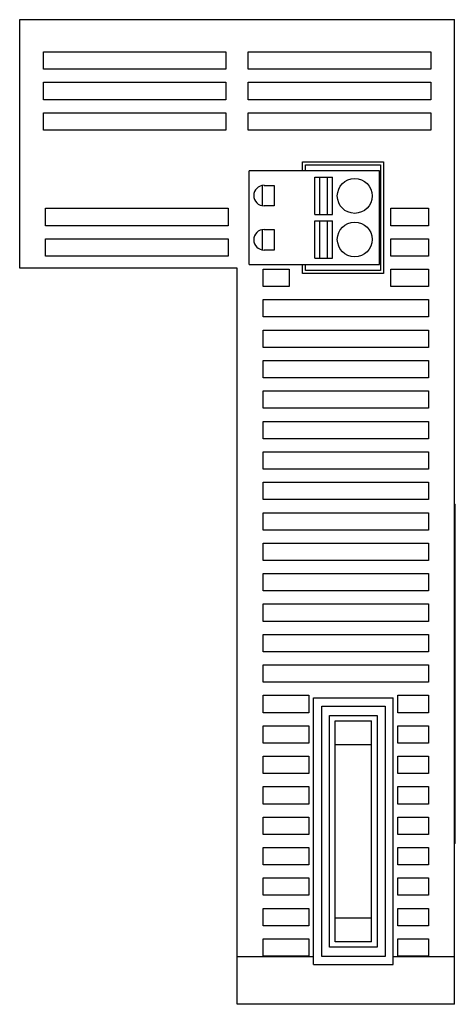
# Model space of a CAD drawing. Units: millimetres. Extents: x 22 to 72, y 10 to 123.
import ezdxf

# ---------------------------------------------------------------- set-up
doc = ezdxf.new("R2010")
doc.units = ezdxf.units.MM
doc.header["$LTSCALE"] = 8.613927
doc.layers.get('0').update_dxf_attribs({"linetype": 'CONTINUOUS'})

msp = doc.modelspace()

# ---------------------------------------------------------------- linework, layer by layer
at = {"color": 7}
for p, q in [((21.83, 94.44), (21.83, 123.01)), ((21.83, 123.01), (71.83, 123.01)), ((71.83, 9.79), (71.83, 123.01)), ((24.55, 117.31), (24.55, 119.31)), ((24.55, 119.31), (45.55, 119.31)), ((45.55, 119.31), (45.55, 117.31)), ((48.1, 117.31), (48.1, 119.31)), ((48.1, 119.31), (69.1, 119.31)), ((69.1, 119.31), (69.1, 117.31)), ((45.55, 117.31), (24.55, 117.31)), ((69.1, 117.31), (48.1, 117.31)), ((24.55, 113.81), (24.55, 115.81)), ((24.55, 115.81), (45.55, 115.81)), ((45.55, 115.81), (45.55, 113.81)), ((48.1, 113.81), (48.1, 115.81)), ((48.1, 115.81), (69.1, 115.81)), ((69.1, 115.81), (69.1, 113.81)), ((45.55, 113.81), (24.55, 113.81)), ((69.1, 113.81), (48.1, 113.81)), ((24.55, 110.31), (24.55, 112.31)), ((24.55, 112.31), (45.55, 112.31)), ((45.55, 112.31), (45.55, 110.31)), ((48.1, 110.31), (48.1, 112.31)), ((48.1, 112.31), (69.1, 112.31)), ((69.1, 112.31), (69.1, 110.31)), ((45.55, 110.31), (24.55, 110.31)), ((69.1, 110.31), (48.1, 110.31)), ((54.36, 105.64), (54.36, 106.67)), ((54.36, 106.67), (63.66, 106.67)), ((63.66, 106.67), (63.66, 93.82)), ((48.21, 94.84), (48.21, 105.64)), ((63.21, 105.64), (48.21, 105.64)), ((54.71, 105.64), (54.71, 106.32)), ((54.71, 106.32), (63.31, 106.32)), ((63.21, 94.84), (63.21, 105.64)), ((63.31, 106.32), (63.31, 94.17)), ((55.79, 100.61), (55.79, 104.89)), ((55.79, 104.89), (57.79, 104.89)), ((56.34, 100.61), (56.34, 104.89)), ((57.24, 100.61), (57.24, 104.89)), ((57.79, 100.61), (57.79, 104.89)), ((49.71, 103.93), (49.71, 101.62)), ((49.93, 103.95), (51.11, 103.95)), ((51.11, 103.95), (51.11, 101.6)), ((24.8, 99.32), (24.8, 101.32)), ((24.8, 101.32), (45.8, 101.32)), ((45.8, 101.32), (45.8, 99.32)), ((51.11, 101.6), (49.93, 101.6)), ((64.53, 99.32), (64.53, 101.32)), ((64.53, 101.32), (68.83, 101.32)), ((68.83, 101.32), (68.83, 99.32)), ((55.79, 100.61), (57.79, 100.61)), ((55.79, 95.59), (55.79, 99.86)), ((55.79, 99.86), (57.79, 99.86)), ((56.34, 95.59), (56.34, 99.86)), ((57.24, 95.59), (57.24, 99.86)), ((57.79, 95.59), (57.79, 99.86)), ((45.8, 99.32), (24.8, 99.32)), ((49.71, 98.85), (49.71, 96.54)), ((49.93, 98.87), (51.11, 98.87)), ((51.11, 98.87), (51.11, 96.52)), ((68.83, 99.32), (64.53, 99.32)), ((24.8, 95.82), (24.8, 97.82)), ((24.8, 97.82), (45.8, 97.82)), ((45.8, 97.82), (45.8, 95.82)), ((64.53, 95.82), (64.53, 97.82)), ((64.53, 97.82), (68.83, 97.82)), ((68.83, 97.82), (68.83, 95.82)), ((51.11, 96.52), (49.93, 96.52)), ((45.8, 95.82), (24.8, 95.82)), ((55.79, 95.59), (57.79, 95.59)), ((68.83, 95.82), (64.53, 95.82)), ((46.83, 94.44), (21.83, 94.44)), ((46.83, 9.79), (46.83, 94.44)), ((48.21, 94.84), (63.21, 94.84)), ((49.83, 92.32), (49.83, 94.32)), ((49.83, 94.32), (52.83, 94.32)), ((52.83, 94.32), (52.83, 92.32)), ((54.36, 93.82), (54.36, 94.84)), ((54.71, 94.17), (54.71, 94.84)), ((63.31, 94.17), (54.71, 94.17)), ((64.53, 92.32), (64.53, 94.32)), ((64.53, 94.32), (68.83, 94.32)), ((68.83, 94.32), (68.83, 92.32)), ((63.66, 93.82), (54.36, 93.82)), ((52.83, 92.32), (49.83, 92.32)), ((68.83, 92.32), (64.53, 92.32)), ((49.83, 88.82), (49.83, 90.82)), ((49.83, 90.82), (68.83, 90.82)), ((68.83, 90.82), (68.83, 88.82)), ((68.83, 88.82), (49.83, 88.82)), ((49.83, 85.32), (49.83, 87.32)), ((49.83, 87.32), (68.83, 87.32)), ((68.83, 87.32), (68.83, 85.32)), ((68.83, 85.32), (49.83, 85.32)), ((49.83, 81.82), (49.83, 83.82)), ((49.83, 83.82), (68.83, 83.82)), ((68.83, 83.82), (68.83, 81.82)), ((68.83, 81.82), (49.83, 81.82)), ((49.83, 78.32), (49.83, 80.32)), ((49.83, 80.32), (68.83, 80.32)), ((68.83, 80.32), (68.83, 78.32)), ((68.83, 78.32), (49.83, 78.32)), ((49.83, 74.82), (49.83, 76.82)), ((49.83, 76.82), (68.83, 76.82)), ((68.83, 76.82), (68.83, 74.82)), ((68.83, 74.82), (49.83, 74.82)), ((49.83, 71.32), (49.83, 73.32)), ((49.83, 73.32), (68.83, 73.32)), ((68.83, 73.32), (68.83, 71.32)), ((68.83, 71.32), (49.83, 71.32)), ((49.83, 67.82), (49.83, 69.82)), ((49.83, 69.82), (68.83, 69.82)), ((68.83, 69.82), (68.83, 67.82)), ((68.83, 67.82), (49.83, 67.82)), ((71.83, 67.29), (71.93, 67.29)), ((71.93, 28.29), (71.93, 67.29)), ((49.83, 66.32), (68.83, 66.32)), ((49.83, 64.32), (49.83, 66.32)), ((68.83, 66.32), (68.83, 64.32)), ((71.93, 66.29), (71.83, 66.29)), ((68.83, 64.32), (49.83, 64.32)), ((49.83, 62.82), (68.83, 62.82)), ((49.83, 60.82), (49.83, 62.82)), ((68.83, 62.82), (68.83, 60.82)), ((68.83, 60.82), (49.83, 60.82)), ((49.83, 59.32), (68.83, 59.32)), ((49.83, 57.32), (49.83, 59.32)), ((68.83, 59.32), (68.83, 57.32)), ((68.83, 57.32), (49.83, 57.32)), ((49.83, 55.82), (68.83, 55.82)), ((49.83, 53.82), (49.83, 55.82)), ((68.83, 55.82), (68.83, 53.82)), ((68.83, 53.82), (49.83, 53.82)), ((49.83, 52.32), (68.83, 52.32)), ((49.83, 50.32), (49.83, 52.32)), ((68.83, 52.32), (68.83, 50.32)), ((68.83, 50.32), (49.83, 50.32)), ((49.83, 48.82), (68.83, 48.82)), ((49.83, 46.82), (49.83, 48.82)), ((68.83, 48.82), (68.83, 46.82)), ((68.83, 46.82), (49.83, 46.82)), ((49.83, 45.32), (55.08, 45.32)), ((49.83, 43.32), (49.83, 45.32)), ((55.08, 45.32), (55.08, 43.32)), ((65.33, 45.32), (68.83, 45.32)), ((65.33, 43.32), (65.33, 45.32)), ((68.83, 45.32), (68.83, 43.32)), ((55.63, 45.01), (64.8, 45.01)), ((55.63, 14.36), (55.63, 45.01)), ((64.8, 14.36), (64.8, 45.01)), ((55.08, 43.32), (49.83, 43.32)), ((56.56, 44.08), (63.87, 44.08)), ((56.56, 15.29), (56.56, 44.08)), ((63.87, 44.08), (63.87, 15.29)), ((68.83, 43.32), (65.33, 43.32)), ((57.46, 43.01), (62.96, 43.01)), ((57.46, 16.36), (57.46, 43.01)), ((58.11, 42.38), (62.31, 42.38)), ((58.11, 16.98), (58.11, 42.38)), ((62.31, 16.98), (62.31, 42.38)), ((62.96, 43.01), (62.96, 16.36)), ((49.83, 41.82), (55.08, 41.82)), ((49.83, 39.82), (49.83, 41.82)), ((55.08, 41.82), (55.08, 39.82)), ((65.33, 41.82), (68.83, 41.82)), ((65.33, 39.82), (65.33, 41.82)), ((68.83, 41.82), (68.83, 39.82)), ((55.08, 39.82), (49.83, 39.82)), ((58.11, 39.68), (62.31, 39.68)), ((68.83, 39.82), (65.33, 39.82)), ((49.83, 38.32), (55.08, 38.32)), ((49.83, 36.32), (49.83, 38.32)), ((55.08, 38.32), (55.08, 36.32)), ((65.33, 38.32), (68.83, 38.32)), ((65.33, 36.32), (65.33, 38.32)), ((68.83, 38.32), (68.83, 36.32)), ((55.08, 36.32), (49.83, 36.32)), ((68.83, 36.32), (65.33, 36.32)), ((49.83, 34.82), (55.08, 34.82)), ((49.83, 32.82), (49.83, 34.82)), ((55.08, 34.82), (55.08, 32.82)), ((65.33, 34.82), (68.83, 34.82)), ((65.33, 32.82), (65.33, 34.82)), ((68.83, 34.82), (68.83, 32.82)), ((55.08, 32.82), (49.83, 32.82)), ((68.83, 32.82), (65.33, 32.82)), ((49.83, 31.32), (55.08, 31.32)), ((49.83, 29.32), (49.83, 31.32)), ((55.08, 31.32), (55.08, 29.32)), ((65.33, 31.32), (68.83, 31.32)), ((65.33, 29.32), (65.33, 31.32)), ((68.83, 31.32), (68.83, 29.32)), ((55.08, 29.32), (49.83, 29.32)), ((68.83, 29.32), (65.33, 29.32)), ((71.83, 29.29), (71.93, 29.29)), ((49.83, 27.82), (55.08, 27.82)), ((49.83, 25.82), (49.83, 27.82)), ((55.08, 27.82), (55.08, 25.82)), ((65.33, 27.82), (68.83, 27.82)), ((65.33, 25.82), (65.33, 27.82)), ((68.83, 27.82), (68.83, 25.82)), ((71.93, 28.29), (71.83, 28.29)), ((55.08, 25.82), (49.83, 25.82)), ((68.83, 25.82), (65.33, 25.82)), ((49.83, 24.32), (55.08, 24.32)), ((49.83, 22.32), (49.83, 24.32)), ((55.08, 24.32), (55.08, 22.32)), ((65.33, 24.32), (68.83, 24.32)), ((65.33, 22.32), (65.33, 24.32)), ((68.83, 24.32), (68.83, 22.32)), ((55.08, 22.32), (49.83, 22.32)), ((68.83, 22.32), (65.33, 22.32)), ((49.83, 20.82), (55.08, 20.82)), ((49.83, 18.82), (49.83, 20.82)), ((55.08, 20.82), (55.08, 18.82)), ((65.33, 20.82), (68.83, 20.82)), ((65.33, 18.82), (65.33, 20.82)), ((68.83, 20.82), (68.83, 18.82)), ((62.31, 19.68), (58.11, 19.68)), ((55.08, 18.82), (49.83, 18.82)), ((68.83, 18.82), (65.33, 18.82)), ((49.83, 17.32), (55.08, 17.32)), ((49.83, 15.32), (49.83, 17.32)), ((55.08, 17.32), (55.08, 15.32)), ((65.33, 17.32), (68.83, 17.32)), ((65.33, 15.32), (65.33, 17.32)), ((68.83, 17.32), (68.83, 15.32)), ((62.96, 16.36), (57.46, 16.36)), ((62.31, 16.98), (58.11, 16.98)), ((46.83, 15.29), (55.63, 15.29)), ((55.08, 15.32), (49.83, 15.32)), ((63.87, 15.29), (56.56, 15.29)), ((64.8, 15.29), (71.83, 15.29)), ((68.83, 15.32), (65.33, 15.32)), ((55.63, 14.36), (64.8, 14.36)), ((71.83, 9.79), (46.83, 9.79))]:
    msp.add_line(p, q, dxfattribs=at)
for centre in [(60.36, 102.74), (60.36, 97.74)]:
    msp.add_circle(centre, 2, dxfattribs=at)
for centre in [(49.93, 102.78), (49.93, 97.7)]:
    msp.add_arc(centre, 1.18, 90, 270, dxfattribs=at)

doc.saveas('drawing.dxf')
